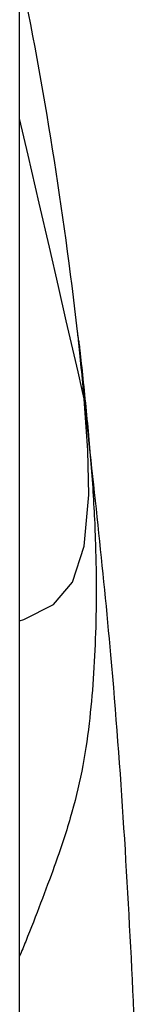
# Model space of a CAD drawing. Units: millimetres. Extents: x -2205 to 210, y -434 to 1760.
# Drawn here: x -1062 to -1055, y 524 to 577 of the extents above; entities that cross this region are included whole.
import ezdxf

# ---------------------------------------------------------------- set-up
doc = ezdxf.new("R2010")
doc.units = ezdxf.units.MM

msp = doc.modelspace()

# ---------------------------------------------------------------- linework, layer by layer
at = {"color": 7, "linetype": 'Continuous', "lineweight": 25}
msp.add_line((-1062.265, 442.222), (-1062.265, 582.222), dxfattribs=at)
at = {"color": 7, "linetype": 'Continuous', "lineweight": 25, "flags": 128}
for points in [[(-1058.767, 556.826), (-1058.894, 557.376), (-1059.101, 558.269), (-1059.384, 559.494), (-1059.74, 561.038), (-1060.166, 562.882), (-1060.657, 565.004), (-1061.206, 567.381), (-1061.807, 569.983), (-1062.265, 571.965)], [(-1062.265, 544.829), (-1062.036, 544.896), (-1060.436, 545.707), (-1059.407, 546.92), (-1058.766, 548.87), (-1058.518, 551.641), (-1058.567, 554.037), (-1058.767, 556.826), (-1058.767, 556.826), (-1058.767, 556.826)]]:
    msp.add_lwpolyline(points, dxfattribs=at)
at = {"color": 7, "linetype": 'Continuous', "lineweight": 25}
for centre, radius, start, end in [((-1283.117, 534.718), 225.463, 6.55355, 11.60812), ((-1049.693, 557.973), 9.147, 187.2068, 191.3701)]:
    msp.add_arc(centre, radius, start, end, dxfattribs=at)
for points, knots in [([(-1058.767, 556.826), (-1058.819, 557.388), (-1058.924, 558.517), (-1059.055, 559.783), (-1059.115, 560.339), (-1059.131, 560.485), (-1059.127, 560.454), (-1059.127, 560.451)], [0, 0, 0, 0, 0.3696475, 0.7423628, 0.8829957, 0.9878632, 1, 1, 1, 1]), ([(-1059.064, 559.944), (-1059.073, 560.011), (-1059.096, 560.18), (-1059.115, 560.349), (-1059.127, 560.451)], [0, 0, 0, 0, 0.396785, 1, 1, 1, 1]), ([(-1059.065, 559.944), (-1059.066, 559.945), (-1059.066, 559.949), (-1059.061, 559.901), (-1059.043, 559.75), (-1058.976, 559.164), (-1058.835, 557.888), (-1058.719, 556.754), (-1058.66, 556.17)], [0, 0, 0, 0, 0.009134, 0.073702, 0.091818, 0.216363, 0.596357, 1, 1, 1, 1]), ([(-1057.116, 428.671), (-1056.856, 433.374), (-1056.203, 445.165), (-1055.643, 463.872), (-1055.26, 484.569), (-1055.361, 504.648), (-1056.009, 524.057), (-1057.049, 541.458), (-1058.264, 552.342), (-1058.785, 557.015)], [0, 0, 0, 0, 0.109948, 0.275687, 0.436887, 0.593193, 0.744372, 0.890235, 1, 1, 1, 1]), ([(-1058.66, 556.17), (-1058.551, 554.992), (-1058.332, 552.636), (-1058.11, 548.583), (-1058.101, 544.153), (-1058.374, 539.978), (-1058.863, 536.688), (-1059.48, 534.218), (-1060.263, 531.862), (-1061.123, 529.597), (-1061.752, 527.96), (-1062.155, 526.992), (-1062.265, 526.728)], [0, 0, 0, 0, 0.109043, 0.218059, 0.389682, 0.561537, 0.655546, 0.749708, 0.843215, 0.909207, 0.975214, 1, 1, 1, 1])]:
    msp.add_open_spline(points, degree=3, knots=knots, dxfattribs=at)

doc.saveas('drawing.dxf')
